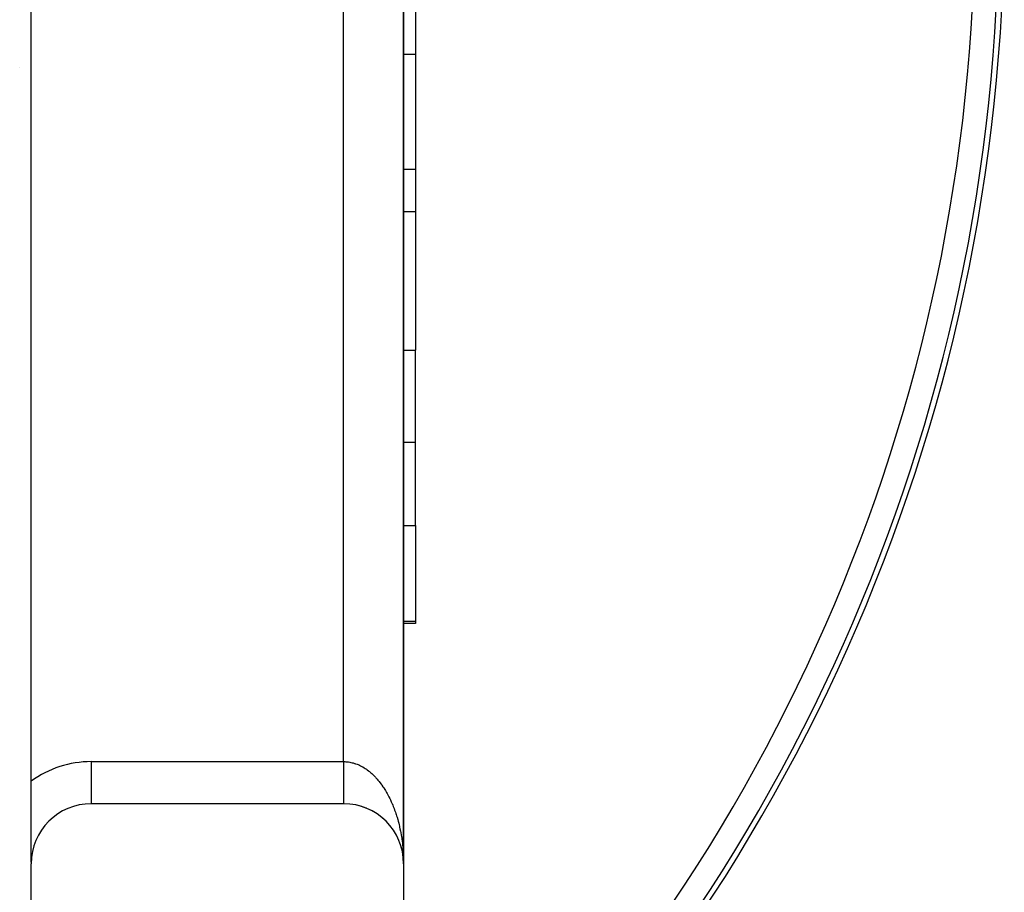
# Model space of a CAD drawing. Extents: x 24 to 1600, y -853 to 283.
# Drawn here: x 1462 to 1544, y -364 to -292 of the extents above; entities that cross this region are included whole.
import ezdxf

# ---------------------------------------------------------------- set-up
doc = ezdxf.new("R2010")
doc.units = 0
doc.linetypes.add('DASHED', pattern=[11.05, 8.7, -2.35])
doc.layers.get('0').update_dxf_attribs({"linetype": 'CONTINUOUS'})
doc.layers.add('NEVIDI', color=4, linetype='DASHED')

msp = doc.modelspace()

# ---------------------------------------------------------------- linework, layer by layer
at = {"color": 2}
for p, q in [((1494, -362.036889), (1494, -202.036889)), ((1494, -202.036889), (1494, -362.036889)), ((1494, -362.036889), (1494, -202.036889)), ((1494, -202.036889), (1494, -362.036889)), ((1463, -355.163025), (1463, -208.910752)), ((1495, -284.197304), (1495, -294.667182)), ((1495, -294.667182), (1495, -304.227202)), ((1495, -304.227202), (1495, -307.785761)), ((1495, -307.785761), (1493.999007, -307.785761)), ((1495, -307.785761), (1495, -319.289288)), ((1495, -326.951122), (1495, -319.289288)), ((1495, -333.874379), (1495, -326.951122)), ((1495, -333.874379), (1495, -341.857495)), ((1495, -342.036889), (1493.998685, -342.036889)), ((1495, -341.857495), (1495, -342.036889)), ((1462.991287, -345.837826), (1462.992052, -345.83682)), ((1462.992052, -345.83682), (1462.991287, -345.837826)), ((1463, -361.890824), (1463, -355.163025)), ((1489, -357.036889), (1468, -357.036889)), ((1490.125476, -357.165205), (1490.106808, -357.159743)), ((1490.322862, -357.215059), (1490.301618, -357.2081)), ((1490.518133, -357.272933), (1490.494571, -357.264313)), ((1490.710776, -357.338671), (1490.685364, -357.32833)), ((1490.900576, -357.412193), (1490.873689, -357.400079)), ((1491.087266, -357.493397), (1491.059236, -357.479482)), ((1491.270495, -357.582133), (1491.24169, -357.566441)), ((1491.450027, -357.678291), (1491.420736, -357.660848)), ((1491.625364, -357.781602), (1491.596059, -357.762574)), ((1491.796443, -357.892023), (1491.767349, -357.871478)), ((1491.962828, -358.009277), (1491.934293, -357.987405)), ((1492.124329, -358.133228), (1492.09659, -358.110179)), ((1492.280651, -358.26365), (1492.253941, -358.239615)), ((1492.431536, -358.40033), (1492.406056, -358.375511)), ((1492.576732, -358.543039), (1492.552652, -358.517649)), ((1492.715999, -358.69154), (1492.69345, -358.665812)), ((1492.849104, -358.845588), (1492.828198, -358.819743)), ((1492.975828, -359.004926), (1492.956652, -358.979183)), ((1493.096, -359.169348), (1493.078569, -359.143869)), ((1493.209299, -359.338407), (1493.193707, -359.313541)), ((1493.31566, -359.511997), (1493.301848, -359.487909)), ((1493.414867, -359.689773), (1493.402809, -359.666668)), ((1493.506754, -359.87144), (1493.496408, -359.849509)), ((1493.59117, -360.056697), (1493.582465, -360.036124)), ((1493.667975, -360.245239), (1493.6608, -360.226204)), ((1493.737041, -360.436751), (1493.731273, -360.419416)), ((1493.793772, -360.615423), (1493.786686, -360.589578)), ((1493.798254, -360.630916), (1493.793772, -360.615423)), ((1493.848186, -360.813885), (1493.793772, -360.615423)), ((1493.848186, -360.813885), (1493.842923, -360.791347)), ((1493.851512, -360.827412), (1493.848186, -360.813885)), ((1493.878108, -360.943744), (1493.848186, -360.813885)), ((1493.894403, -361.014464), (1493.8822, -360.961506)), ((1493.894403, -361.014464), (1493.890716, -360.995408)), ((1493.896741, -361.025983), (1493.894403, -361.014464)), ((1493.932317, -361.216817), (1493.894403, -361.014464)), ((1493.932317, -361.216817), (1493.929939, -361.201392)), ((1493.933828, -361.226124), (1493.932317, -361.216817)), ((1493.961872, -361.42059), (1493.932317, -361.216817)), ((1493.960524, -361.408917), (1493.959254, -361.397234)), ((1493.961872, -361.42059), (1493.960524, -361.408917)), ((1493.977368, -361.569408), (1493.960524, -361.408917)), ((1493.962749, -361.427693), (1493.961872, -361.42059)), ((1493.976997, -361.567029), (1493.961872, -361.42059)), ((1463, -361.890824), (1463, -362.036889)), ((1463, -407.036889), (1463, -362.036889)), ((1493.982425, -361.617597), (1493.979175, -361.586633)), ((1493.983029, -361.62543), (1493.979175, -361.588117)), ((1493.981857, -361.609762), (1493.981324, -361.601924)), ((1493.982425, -361.617597), (1493.981857, -361.609762)), ((1493.983029, -361.62543), (1493.982425, -361.617597)), ((1493.98343, -361.630167), (1493.983029, -361.62543)), ((1493.995751, -361.830981), (1493.983029, -361.62543)), ((1493.995751, -361.830981), (1493.995599, -361.827049)), ((1493.995858, -361.833403), (1493.995751, -361.830981)), ((1494, -362.036889), (1494, -407.036889))]:
    msp.add_line(p, q, dxfattribs=at)
for centre, radius, start, end in [((1394, -282.919471), 150, 311.835658, 360), ((1468, -362.036889), 5, 90, 180), ((1489, -362.036889), 5, 0, 90)]:
    msp.add_arc(centre, radius, start, end, dxfattribs=at)
at = {"layer": 'NEVIDI', "color": 7, "linetype": 'CONTINUOUS'}
for p, q in [((1489, -353.536889), (1489, -210.536889)), ((1493.975128, -294.667182), (1493.976564, -294.667182)), ((1493.99913, -294.667182), (1495, -294.667182)), ((1462.040443, -295.785884), (1462.040914, -295.783391)), ((1493.99904, -304.227202), (1495, -304.227202)), ((1493.969597, -319.289288), (1493.970663, -319.289288)), ((1493.998898, -319.289288), (1495, -319.289288)), ((1493.998826, -326.951122), (1495, -326.951122)), ((1493.965649, -333.874379), (1493.967014, -333.874379)), ((1493.998761, -333.874379), (1495, -333.874379)), ((1493.998686, -341.857495), (1495, -341.857495)), ((1468, -353.536889), (1489, -353.536889)), ((1468, -353.536889), (1468, -357.034752)), ((1489, -353.536889), (1489.117262, -353.539108)), ((1489, -353.536889), (1489, -353.54079)), ((1489, -353.54079), (1489, -353.628274)), ((1489, -353.628274), (1489, -353.69262)), ((1489, -353.69262), (1489, -353.734098)), ((1489, -353.734098), (1489, -353.780022)), ((1489, -353.780022), (1489, -353.844162)), ((1489, -353.844162), (1489, -353.931178)), ((1489, -353.931178), (1489, -353.995111)), ((1489, -353.995111), (1489, -354.081641)), ((1489.117262, -353.539108), (1489.198141, -353.543406)), ((1489.198141, -353.543406), (1489.281704, -353.550215)), ((1489.281704, -353.550215), (1489.320622, -353.554208)), ((1489.320622, -353.554208), (1489.401482, -353.564174)), ((1489.401482, -353.564174), (1489.523488, -353.583483)), ((1489.523488, -353.583483), (1489.603905, -353.59903)), ((1489.603905, -353.59903), (1489.725465, -353.626804)), ((1489.725465, -353.626804), (1489.80555, -353.647931)), ((1489.80555, -353.647931), (1489.907963, -353.678248)), ((1489.907963, -353.678248), (1489.926164, -353.684027)), ((1489.926164, -353.684027), (1490.0058, -353.710703)), ((1490.0058, -353.710703), (1490.125468, -353.755097)), ((1490.125468, -353.755097), (1490.204264, -353.787188)), ((1490.204264, -353.787188), (1490.322829, -353.839824)), ((1490.322829, -353.839824), (1490.400862, -353.877362)), ((1490.400862, -353.877362), (1490.518019, -353.938121)), ((1490.518019, -353.938121), (1490.519582, -353.938969)), ((1490.519582, -353.938969), (1490.595176, -353.981078)), ((1490.595176, -353.981078), (1490.710784, -354.049917)), ((1490.710784, -354.049917), (1490.786779, -354.09815)), ((1489, -354.081641), (1489, -354.145216)), ((1489, -354.145216), (1489, -354.1724)), ((1489, -354.1724), (1489, -354.231112)), ((1489, -354.231112), (1489, -354.294088)), ((1489, -354.294088), (1489, -354.379277)), ((1489, -354.379277), (1489, -354.441677)), ((1489, -354.441677), (1489, -354.52581)), ((1489, -354.52581), (1489, -354.587365)), ((1489, -354.587365), (1489, -354.600642)), ((1489, -354.600642), (1489, -354.670448)), ((1489, -354.670448), (1489, -354.731237)), ((1489, -354.731237), (1489, -354.812954)), ((1489, -354.812954), (1489, -354.87269)), ((1489, -354.87269), (1489, -354.95319)), ((1490.786779, -354.09815), (1490.900579, -354.174906)), ((1490.900579, -354.174906), (1490.975266, -354.228296)), ((1490.975266, -354.228296), (1491.087298, -354.312983)), ((1491.087298, -354.312983), (1491.106929, -354.328402)), ((1491.106929, -354.328402), (1491.160672, -354.371516)), ((1491.160672, -354.371516), (1491.270503, -354.463813)), ((1491.270503, -354.463813), (1491.342496, -354.527447)), ((1491.342496, -354.527447), (1491.449929, -354.627179)), ((1491.449929, -354.627179), (1491.520175, -354.695584)), ((1491.520175, -354.695584), (1491.625317, -354.802865)), ((1491.625317, -354.802865), (1491.660912, -354.840551)), ((1491.660912, -354.840551), (1491.693936, -354.876151)), ((1491.693936, -354.876151), (1491.796444, -354.990644)), ((1489, -354.95319), (1489, -355.01182)), ((1489, -355.01182), (1489, -355.090728)), ((1489, -355.090728), (1489, -355.148114)), ((1489, -355.148114), (1489, -355.225244)), ((1489, -355.225244), (1489, -355.281335)), ((1489, -355.281335), (1489, -355.356584)), ((1489, -355.356584), (1489, -355.399545)), ((1489, -355.399545), (1489, -355.411318)), ((1489, -355.411318), (1489, -355.484567)), ((1489, -355.484567), (1489, -355.537733)), ((1489, -355.537733), (1489, -355.608913)), ((1489, -355.608913), (1489, -355.660468)), ((1489, -355.660468), (1489, -355.729344)), ((1491.796444, -354.990644), (1491.863224, -355.068584)), ((1491.863224, -355.068584), (1491.962822, -355.189964)), ((1491.962822, -355.189964), (1492.027745, -355.272537)), ((1492.027745, -355.272537), (1492.124309, -355.400644)), ((1492.124309, -355.400644), (1492.172679, -355.467297)), ((1492.172679, -355.467297), (1492.187145, -355.487563)), ((1492.187145, -355.487563), (1492.280624, -355.622345)), ((1492.280624, -355.622345), (1492.341416, -355.713686)), ((1489, -355.729344), (1489, -355.7577)), ((1489, -355.7577), (1489, -355.779149)), ((1489, -355.779149), (1489, -355.84557)), ((1489, -355.84557), (1489, -355.893614)), ((1489, -355.893614), (1489, -355.957435)), ((1489, -355.957435), (1489, -356.003677)), ((1489, -356.003677), (1489, -356.064892)), ((1489, -356.064892), (1489, -356.080617)), ((1489, -356.080617), (1489, -356.108961)), ((1489, -356.108961), (1489, -356.167503)), ((1489, -356.167503), (1489, -356.209496)), ((1489, -356.209496), (1489, -356.265127)), ((1489, -356.265127), (1489, -356.305097)), ((1489, -356.305097), (1489, -356.35762)), ((1489, -356.35762), (1489, -356.36294)), ((1489, -356.36294), (1489, -356.395285)), ((1489, -356.395285), (1489, -356.44486)), ((1489, -356.44486), (1489, -356.480195)), ((1489, -356.480195), (1489, -356.526628)), ((1492.341416, -355.713686), (1492.431513, -355.854718)), ((1492.431513, -355.854718), (1492.490063, -355.950184)), ((1492.490063, -355.950184), (1492.576718, -356.097347)), ((1492.576718, -356.097347), (1492.632793, -356.196528)), ((1492.632793, -356.196528), (1492.633818, -356.19837)), ((1492.633818, -356.19837), (1492.715979, -356.349781)), ((1492.715979, -356.349781), (1492.769749, -356.452982)), ((1492.769749, -356.452982), (1492.849148, -356.611773)), ((1489, -356.526628), (1489, -356.559584)), ((1489, -356.559584), (1489, -356.600326)), ((1489, -356.600326), (1489, -356.602743)), ((1489, -356.602743), (1489, -356.63328)), ((1489, -356.63328), (1489, -356.673106)), ((1489, -356.673106), (1489, -356.701155)), ((1489, -356.701155), (1489, -356.737563)), ((1489, -356.737563), (1489, -356.763062)), ((1489, -356.763062), (1489, -356.789009)), ((1489, -356.789009), (1489, -356.795986)), ((1489, -356.795986), (1489, -356.81889)), ((1489, -356.81889), (1489, -356.848244)), ((1489, -356.848244), (1489, -356.86852)), ((1489, -356.86852), (1489, -356.894275)), ((1489, -356.894275), (1489, -356.911927)), ((1489, -356.911927), (1489, -356.926022)), ((1489, -356.926022), (1489, -356.933998)), ((1489, -356.933998), (1489, -356.948953)), ((1489, -356.948953), (1489, -356.967346)), ((1489, -356.967346), (1489, -356.979535)), ((1489, -356.979535), (1489, -356.994234)), ((1489, -356.994234), (1489, -357.00369)), ((1489, -357.00369), (1489, -357.009061)), ((1489, -357.009061), (1489, -357.014611)), ((1489, -357.014611), (1489, -357.021275)), ((1489, -357.021275), (1489, -357.028441)), ((1489, -357.028441), (1489, -357.03232)), ((1489, -357.03232), (1489, -357.035697)), ((1492.849148, -356.611773), (1492.900362, -356.71853)), ((1492.900362, -356.71853), (1492.975846, -356.882591)), ((1492.975846, -356.882591), (1493.024404, -356.992676)), ((1493.024404, -356.992676), (1493.037204, -357.022325)), ((1493.037204, -357.022325), (1493.09594, -357.161931)), ((1493.09594, -357.161931), (1493.141904, -357.275494)), ((1493.141904, -357.275494), (1493.209326, -357.449556)), ((1493.209326, -357.449556), (1493.252451, -357.565981)), ((1493.252451, -357.565981), (1493.315652, -357.744561)), ((1493.315652, -357.744561), (1493.356017, -357.864059)), ((1493.356017, -357.864059), (1493.376325, -357.925926)), ((1493.376325, -357.925926), (1493.414884, -358.046851)), ((1493.414884, -358.046851), (1493.452365, -358.169082)), ((1493.452365, -358.169082), (1493.506735, -358.355558)), ((1493.506735, -358.355558), (1493.541261, -358.480293)), ((1493.541261, -358.480293), (1493.591152, -358.670507)), ((1493.591152, -358.670507), (1493.622624, -358.797378)), ((1493.622624, -358.797378), (1493.645927, -358.895204)), ((1493.645927, -358.895204), (1493.667981, -358.991151)), ((1462.992053, -359.05814), (1462.991235, -359.059215)), ((1493.667981, -358.991151), (1493.696447, -359.120365)), ((1493.696447, -359.120365), (1493.737044, -359.316725)), ((1493.737044, -359.316725), (1493.762358, -359.447612)), ((1493.762358, -359.447612), (1493.798261, -359.646827)), ((1493.798261, -359.646827), (1493.82039, -359.779174)), ((1493.82039, -359.779174), (1493.841568, -359.914158)), ((1493.841568, -359.914158), (1493.851515, -359.980831)), ((1493.851515, -359.980831), (1493.870493, -360.114853)), ((1493.870493, -360.114853), (1493.896733, -360.318277)), ((1493.896733, -360.318277), (1493.912467, -360.453328)), ((1493.912467, -360.453328), (1493.933828, -360.658527)), ((1493.933828, -360.658527), (1493.946331, -360.794748)), ((1493.946331, -360.794748), (1493.960236, -360.966922)), ((1493.960236, -360.966922), (1493.962732, -361.00092)), ((1493.962732, -361.00092), (1493.97196, -361.137836)), ((1493.97196, -361.137836), (1493.98343, -361.345333)), ((1493.98343, -361.345333), (1493.989373, -361.482884)), ((1493.989373, -361.482884), (1493.995856, -361.690791)), ((1493.995856, -361.690791), (1493.998499, -361.828549)), ((1493.998499, -361.828549), (1494, -362.036889))]:
    msp.add_line(p, q, dxfattribs=at)
for centre, radius, start, end in [((1394, -282.919471), 147.544811, 312.681999, 360), ((1394, -282.919471), 149.543593, 311.990914, 360), ((1468, -362.036889), 8.5, 90, 126.031879)]:
    msp.add_arc(centre, radius, start, end, dxfattribs=at)

doc.saveas('drawing.dxf')
